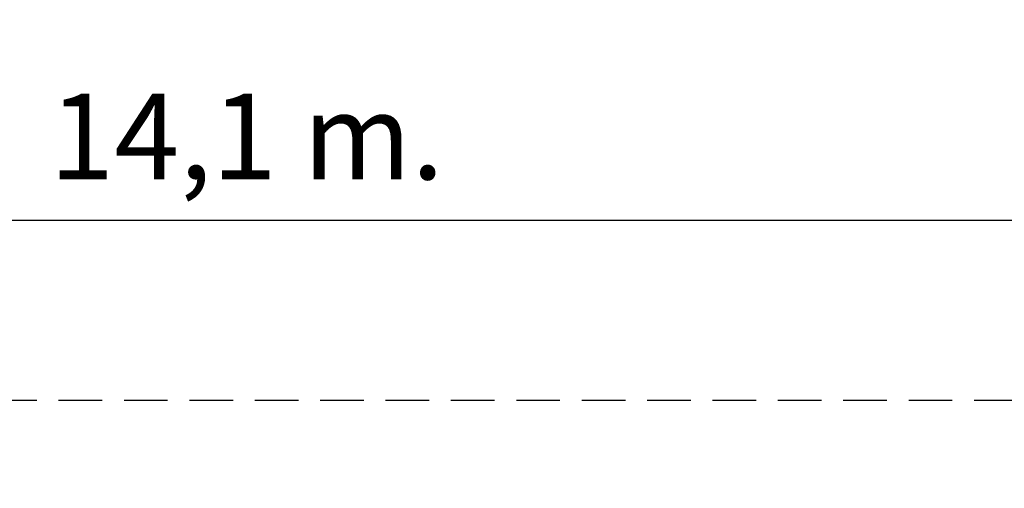
# Model space of a CAD drawing. Units: millimetres. Extents: x 0 to 175, y 17 to 122.
# Drawn here: x 79 to 108, y 68 to 81 of the extents above; entities that cross this region are included whole.
import ezdxf

# ---------------------------------------------------------------- set-up
doc = ezdxf.new("R2010")
doc.units = ezdxf.units.MM
doc.header["$PDSIZE"] = -1
doc.linetypes.add('HIDDEN', pattern=[1.905, 1.27, -0.635])
doc.styles.add('ROMANS', font='romans')
doc.dimstyles.new('ISO-25', dxfattribs={"dimtxt": 2.5, "dimasz": 2.5, "dimexe": 1.25, "dimexo": 0.625, "dimtad": 1, "dimlfac": 0.1, "dimtxsty": 'Standard', "dimcen": 2.5, "dimadec": 0, "dimazin": 0, "dimtfac": 1, "dimtmove": 0, "dimatfit": 3, "dimfxl": 0, "dimarcsym": 0})

# ---------------------------------------------------------------- blocks, each defined once
blk = doc.blocks.new('*D13')
at = {"color": 0, "lineweight": -2}
for p, q in [((15.027, 52.378), (15.027, 76.732)), ((155.962, 52.376), (155.962, 76.732)), ((17.527, 75.482), (153.462, 75.482))]:
    blk.add_line(p, q, dxfattribs=at)
at = {"color": 0}
for points in [[(17.527, 75.898), (17.527, 75.065), (15.027, 75.482)], [(153.462, 75.898), (153.462, 75.065), (155.962, 75.482)]]:
    blk.add_solid(points, dxfattribs=at)
at = {"layer": 'Defpoints', "color": 0}
for p in [(155.962, 75.482), (15.027, 51.753), (155.962, 51.751)]:
    blk.add_point(p, dxfattribs=at)
at = {"color": 0, "insert": (85.495, 77.595), "char_height": 2.5, "attachment_point": 5, "style": 'ROMANS'}
blk.add_mtext('14,1 m.', dxfattribs=at)

msp = doc.modelspace()

# ---------------------------------------------------------------- linework, layer by layer
at = {"linetype": 'HIDDEN'}
msp.add_lwpolyline([(155.963, 54.242, 0.395033), (146.626, 64.224, 0.236035), (134.627, 70.223), (30.027, 70.223, 0.414214), (15.027, 55.223), (15.027, 48.283, 0.414214), (30.027, 33.283), (134.627, 33.283, 0.235973), (146.624, 39.278, 0.394943), (155.962, 49.256), (155.963, 54.246)], format="xyb", dxfattribs=at)

# ---------------------------------------------------------------- dimensions: what is measured, and where the dimension line sits
dim = msp.add_linear_dim(base=(155.962, 75.482), p1=(15.027, 51.753), p2=(155.962, 51.751), dimstyle='ISO-25', override={"dimdec": 1, "dimpost": ' m.', "dimtxsty": 'ROMANS'})
dim.commit()
dim.dimension.update_dxf_attribs({"geometry": '*D13', "text_midpoint": (85.495, 77.595)})

doc.saveas('drawing.dxf')
